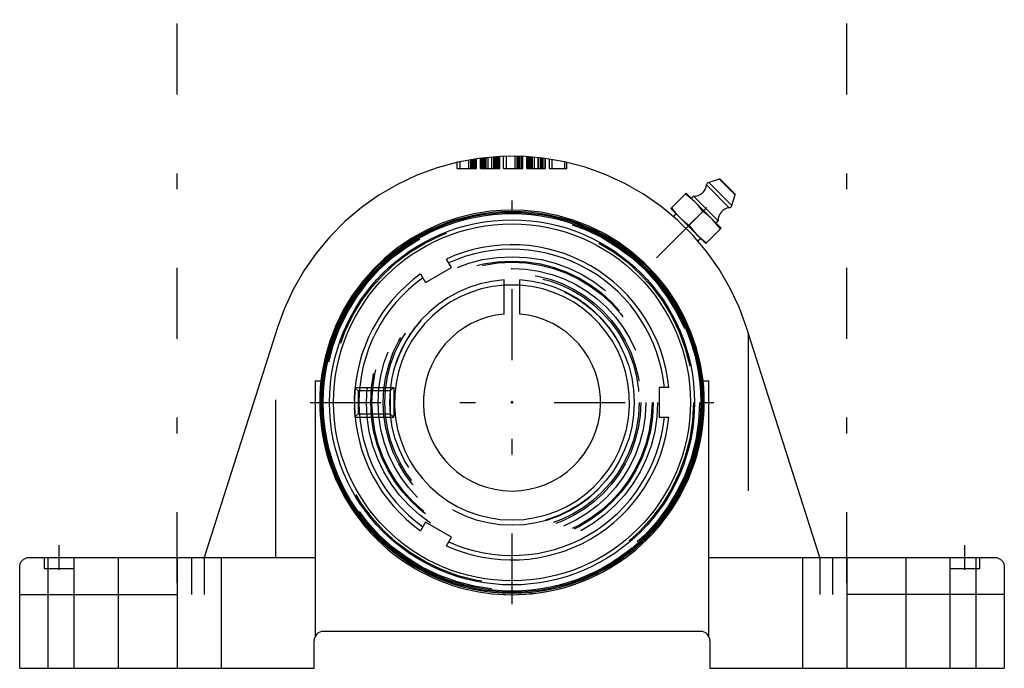
# Model space of a CAD drawing. Units: inches. Extents: x -3.12 to 3.12, y -1.69 to 2.43.
import ezdxf

# ---------------------------------------------------------------- set-up
doc = ezdxf.new("R2010")
doc.units = ezdxf.units.IN
doc.header["$MEASUREMENT"] = 0
doc.linetypes.add('Center', pattern=[1.5, 0.45, -0.5, 0.05, -0.5])
doc.linetypes.add('Dashed', pattern=[2, 1, -1])
for name, color, linetype, lineweight in [('AM_4', 3, 'Continuous', 25), ('AM_5', 3, 'Continuous', 25), ('AM_7', 7, 'Center', 25), ('AM_9', 6, 'Dashed', 25), ('ConnectionPoints', 7, 'Continuous', 50)]:
    doc.layers.add(name, color=color, linetype=linetype, lineweight=lineweight)

# ---------------------------------------------------------------- blocks, each defined once
blk = doc.blocks.new('2_129519I_0_in_129841_0')
at = {"layer": 'AM_4'}
for radius in [1.2121, 1.2053, 1.1978, 1.1585, 1.1328]:
    blk.add_circle((0, 0), radius, dxfattribs=at)
at = {"layer": 'AM_7'}
for p, q in [((0, -1.2815), (0, 1.2815)), ((-1.2815, 0), (1.2815, 0))]:
    blk.add_line(p, q, dxfattribs=at)
at = {"layer": 'AM_9'}
for radius in [1.191, 1.1515, 0.9244, 0.8968, 0.8502, 0.807, 0.7759]:
    blk.add_circle((0, 0), radius, dxfattribs=at)
blk.add_arc((0, 0), 1.2205, 173.59032, 6.40968, dxfattribs=at)
blk = doc.blocks.new('3_129908_0_in_129841_0')
at = {"layer": 'AM_4'}
for p, q in [((-0.3844, 0.8558), (-0.4155, 0.9096)), ((-0.58, 0.8146), (-0.5489, 0.7608)), ((-0.5489, 0.7608), (-0.3844, 0.8558)), ((-0.05, 0.5603), (-0.05, 0.746)), ((-0.05, 0.746), (0.05, 0.746)), ((0.05, 0.5603), (0.05, 0.746)), ((0.9955, 0.095), (0.9333, 0.095)), ((0.9333, 0.095), (0.9333, -0.095)), ((-0.9999, 0.0159), (-0.9999, -0.0159)), ((0.9333, -0.095), (0.9955, -0.095)), ((-0.5489, -0.7608), (-0.58, -0.8146)), ((-0.3844, -0.8558), (-0.5489, -0.7608)), ((-0.4155, -0.9096), (-0.3844, -0.8558))]:
    blk.add_line(p, q, dxfattribs=at)
for radius, start, end in [(1, 5.45132, 114.54868), (0.9717, 5.61087, 114.38913), (1, 125.45132, 179.09066), (0.9717, 125.61087, 234.38913), (0.746, 93.84292, 86.15708), (0.5625, 95.09969, 84.90031), (1, 180.90934, 234.54868), (1, 245.45132, 354.54868), (0.9717, 245.61087, 354.38913)]:
    blk.add_arc((0, 0), radius, start, end, dxfattribs=at)
at = {"layer": 'AM_5'}
for p, q in [((-0.9955, 0.095), (-0.75, 0.095)), ((-0.9955, -0.095), (-0.75, -0.095))]:
    blk.add_line(p, q, dxfattribs=at)
at = {"layer": 'AM_9'}
for p, q in [((-0.05, 0.746), (-0.05, 0.7765)), ((0.05, 0.746), (0.05, 0.7765)), ((-0.9961, 0.0884), (-0.9959, 0.0909)), ((-0.9774, 0.0724), (-0.9957, 0.0907)), ((-0.7725, 0.0724), (-0.9774, 0.0724)), ((-0.9774, 0.0724), (-0.9774, -0.0724)), ((-0.75, 0.095), (-0.7725, 0.0724)), ((-0.7725, 0.0724), (-0.7725, -0.0724)), ((-0.75, 0.095), (-0.75, -0.095)), ((-0.9999, 0.0106), (-0.9998, 0.0182)), ((-0.9998, -0.0195), (-0.9999, -0.0147)), ((-0.9959, -0.0909), (-0.9961, -0.0882)), ((-0.9957, -0.0907), (-0.9774, -0.0724)), ((-0.9774, -0.0724), (-0.7725, -0.0724)), ((-0.7725, -0.0724), (-0.75, -0.095))]:
    blk.add_line(p, q, dxfattribs=at)
for points in [[(-0.9998, 0.0182), (-0.9995, 0.0325), (-0.9983, 0.0575), (-0.997, 0.077), (-0.9965, 0.0839), (-0.9961, 0.0884)], [(-0.9961, -0.0882), (-0.9965, -0.0835), (-0.9971, -0.0757), (-0.9978, -0.0659), (-0.9986, -0.0537), (-0.9992, -0.0406), (-0.9994, -0.0348)]]:
    blk.add_lwpolyline(points, dxfattribs=at)
for radius in [0.8889, 0.8175]:
    blk.add_circle((0, 0), radius, dxfattribs=at)
blk.add_arc((0, 0), 0.7781, 93.68437, 86.31563, dxfattribs=at)
blk = doc.blocks.new('4_129419I_0_in_129841_0')
at = {"layer": 'AM_4'}
for p, q in [((1.3795, 1.2349), (1.2349, 1.3795)), ((1.3161, 1.4166), (1.2486, 1.3956)), ((1.3956, 1.2486), (1.2486, 1.3956)), ((1.4166, 1.3161), (1.3161, 1.4166)), ((1.4147, 1.324), (1.324, 1.4147)), ((1.0074, 1.2301), (1.1049, 1.3276)), ((1.3276, 1.1049), (1.1049, 1.3276)), ((1.3956, 1.2486), (1.4166, 1.3161)), ((1.1522, 1.3081), (1.1383, 1.2942)), ((1.3081, 1.1522), (1.1522, 1.3081)), ((1.2301, 1.0074), (1.0074, 1.2301)), ((1.0408, 1.1967), (1.0242, 1.1801)), ((1.1234, 1.1234), (1.2116, 1.2116)), ((1.2942, 1.1383), (1.3081, 1.1522)), ((1.3276, 1.1049), (1.2301, 1.0074)), ((1.18, 1.0242), (1.1967, 1.0408)), ((-1.4883, 0.4757), (-1.955, -0.9844)), ((1.955, -0.9844), (1.4883, 0.4757)), ((-1.25, 0.1362), (-1.25, -1.4857)), ((-1.25, 0.1362), (-1.2128, 0.1362)), ((1.2128, 0.1362), (1.25, 0.1362)), ((1.25, -1.4857), (1.25, 0.1362)), ((-3.0659, -0.9844), (-1.25, -0.9844)), ((-2.9447, -1.6875), (-2.9447, -0.9844)), ((1.25, -0.9844), (3.0659, -0.9844)), ((2.9447, -0.9844), (2.9447, -1.6875)), ((-3.125, -1.6875), (-3.125, -1.0434)), ((3.125, -1.0434), (3.125, -1.6875)), ((1.1972, -1.4531), (-1.1972, -1.4531)), ((-1.2563, -1.6875), (-1.2563, -1.5122)), ((1.2563, -1.5122), (1.2563, -1.6875)), ((-3.125, -1.6875), (-1.2563, -1.6875)), ((1.2563, -1.6875), (3.125, -1.6875))]:
    blk.add_line(p, q, dxfattribs=at)
for points in [[(1.4883, 0.4757), (1.4412, 0.6036), (1.3831, 0.7269), (1.3145, 0.8447), (1.2359, 0.9561), (1.1478, 1.0601), (1.0511, 1.1561), (0.9463, 1.2433), (0.8343, 1.3211), (0.716, 1.3888), (0.5923, 1.4459), (0.464, 1.492), (0.3322, 1.5268), (0.1979, 1.5499), (0.062, 1.5613), (-0.0743, 1.5607), (-0.21, 1.5483), (-0.3442, 1.5241), (-0.4757, 1.4883), (-0.6036, 1.4412), (-0.7269, 1.3831), (-0.8447, 1.3145), (-0.9561, 1.2359), (-1.0601, 1.1478), (-1.1561, 1.0511), (-1.2433, 0.9463), (-1.3211, 0.8343), (-1.3888, 0.716), (-1.4459, 0.5923), (-1.4883, 0.4757)], [(1.2116, 1.2116), (1.1874, 1.2425), (1.1611, 1.2714), (1.1317, 1.2983), (1.1002, 1.3229)], [(1.2128, 0.1362), (1.1963, 0.2414), (1.1707, 0.3448), (1.1362, 0.4455), (1.0931, 0.5428), (1.0416, 0.636), (0.9822, 0.7244), (0.9153, 0.8073), (0.8415, 0.884), (0.7613, 0.9539), (0.6752, 1.0167), (0.584, 1.0716), (0.4884, 1.1185), (0.3891, 1.1568), (0.2868, 1.1863), (0.1823, 1.2068), (0.0764, 1.2181), (-0.03, 1.2201), (-0.1362, 1.2128), (-0.2414, 1.1963), (-0.3448, 1.1707), (-0.4455, 1.1362), (-0.5428, 1.0931), (-0.636, 1.0416), (-0.7244, 0.9822), (-0.8073, 0.9153), (-0.884, 0.8415), (-0.9539, 0.7613), (-1.0167, 0.6752), (-1.0716, 0.584), (-1.1185, 0.4884), (-1.1568, 0.3891), (-1.1863, 0.2868), (-1.2068, 0.1823), (-1.2128, 0.1362)], [(1.012, 1.2347), (1.0362, 1.2039), (1.0626, 1.175), (1.0919, 1.148), (1.1234, 1.1234)], [(1.3229, 1.1002), (1.2988, 1.1311), (1.2724, 1.16), (1.243, 1.1869), (1.2116, 1.2116)], [(1.1234, 1.1234), (1.1475, 1.0925), (1.1739, 1.0636), (1.2033, 1.0367), (1.2347, 1.012)], [(-3.125, -1.0434), (-3.1248, -1.0383), (-3.1241, -1.0332), (-3.123, -1.0281), (-3.1214, -1.0232), (-3.1195, -1.0185), (-3.1171, -1.0139), (-3.1143, -1.0096), (-3.1112, -1.0055), (-3.1077, -1.0017), (-3.1039, -0.9982), (-3.0998, -0.9951), (-3.0955, -0.9923), (-3.0909, -0.9899), (-3.0861, -0.9879), (-3.0812, -0.9864), (-3.0762, -0.9853), (-3.0711, -0.9846), (-3.0659, -0.9844)], [(3.0659, -0.9844), (3.0711, -0.9846), (3.0762, -0.9853), (3.0812, -0.9864), (3.0861, -0.9879), (3.0909, -0.9899), (3.0955, -0.9923), (3.0998, -0.9951), (3.1039, -0.9982), (3.1077, -1.0017), (3.1112, -1.0055), (3.1143, -1.0096), (3.1171, -1.0139), (3.1195, -1.0185), (3.1214, -1.0232), (3.123, -1.0281), (3.1241, -1.0332), (3.1248, -1.0383), (3.125, -1.0434)]]:
    blk.add_lwpolyline(points, dxfattribs=at)
for centre, radius, start, end in [((1.1531, 1.3907), 0.0826, 269.35637, 352.21719), ((1.2544, 1.3768), 0.0197, 107.30064, 172.21719), ((1.3184, 1.4091), 0.00787, 45, 107.30064), ((1.4091, 1.3184), 0.00787, 342.69936, 45), ((1.3907, 1.1531), 0.0826, 97.78281, 180.64363), ((1.3768, 1.2544), 0.0197, 277.78281, 342.69936), ((0, 0), 1.2205, 173.59032, 6.40968), ((-1.1972, -1.5122), 0.0591, 90, 180), ((1.1972, -1.5122), 0.0591, 0, 90)]:
    blk.add_arc(centre, radius, start, end, dxfattribs=at)
at = {"layer": 'AM_7'}
for p, q in [((-2.125, -1.1469), (-2.125, 2.4281)), ((2.125, -1.1469), (2.125, 2.4281)), ((0.918, 0.918), (1.4158, 1.4158)), ((-2.875, -1.0617), (-2.875, -0.907)), ((2.875, -1.0617), (2.875, -0.907))]:
    blk.add_line(p, q, dxfattribs=at)
at = {"layer": 'AM_9'}
for p, q in [((-0.3474, 1.4838), (-0.3474, 1.5234)), ((-0.329, 1.4838), (-0.329, 1.5275)), ((-0.2739, 1.4838), (-0.2739, 1.5383)), ((-0.2617, 1.4838), (-0.2617, 1.5404)), ((-0.2586, 1.4838), (-0.2586, 1.5409)), ((-0.2525, 1.4838), (-0.2525, 1.542)), ((-0.2464, 1.4838), (-0.2464, 1.5429)), ((-0.2433, 1.4838), (-0.2433, 1.5434)), ((-0.2342, 1.4838), (-0.2342, 1.5449)), ((-0.228, 1.4838), (-0.228, 1.5458)), ((-0.225, 1.4838), (-0.225, 1.5462)), ((-0.2005, 1.4838), (-0.2005, 1.5496)), ((-0.1974, 1.4838), (-0.1974, 1.55)), ((-0.1913, 1.4838), (-0.1913, 1.5507)), ((-0.1821, 1.4838), (-0.1821, 1.5518)), ((-0.1791, 1.4838), (-0.1791, 1.5522)), ((-0.1729, 1.4838), (-0.1729, 1.5529)), ((-0.1668, 1.4838), (-0.1668, 1.5536)), ((-0.1638, 1.4838), (-0.1638, 1.5539)), ((-0.1515, 1.4838), (-0.1515, 1.5551)), ((-0.127, 1.4838), (-0.127, 1.5573)), ((-0.1148, 1.4838), (-0.1148, 1.5583)), ((-0.1117, 1.4838), (-0.1117, 1.5585)), ((-0.1056, 1.4838), (-0.1056, 1.5589)), ((-0.0995, 1.4838), (-0.0995, 1.5593)), ((-0.0964, 1.4838), (-0.0964, 1.5595)), ((-0.0872, 1.4838), (-0.0872, 1.5601)), ((-0.0811, 1.4838), (-0.0811, 1.5604)), ((-0.0781, 1.4838), (-0.0781, 1.5605)), ((-0.0536, 1.4838), (-0.0536, 1.5616)), ((-0.0352, 1.4838), (-0.0352, 1.5621)), ((0.0199, 1.4838), (0.0199, 1.5624)), ((0.0321, 1.4838), (0.0321, 1.5622)), ((0.0352, 1.4838), (0.0352, 1.5621)), ((0.0413, 1.4838), (0.0413, 1.562)), ((0.0474, 1.4838), (0.0474, 1.5618)), ((0.0505, 1.4838), (0.0505, 1.5617)), ((0.0597, 1.4838), (0.0597, 1.5614)), ((0.0658, 1.4838), (0.0658, 1.5611)), ((0.0689, 1.4838), (0.0689, 1.561)), ((0.0934, 1.4838), (0.0934, 1.5597)), ((0.0964, 1.4838), (0.0964, 1.5595)), ((0.1025, 1.4838), (0.1025, 1.5591)), ((0.1117, 1.4838), (0.1117, 1.5585)), ((0.1148, 1.4838), (0.1148, 1.5583)), ((0.1209, 1.4838), (0.1209, 1.5578)), ((0.127, 1.4838), (0.127, 1.5573)), ((0.1301, 1.4838), (0.1301, 1.5571)), ((0.1423, 1.4838), (0.1423, 1.556)), ((0.1668, 1.4838), (0.1668, 1.5536)), ((0.1699, 1.4838), (0.1699, 1.5532)), ((0.1821, 1.4838), (0.1821, 1.5518)), ((0.1852, 1.4838), (0.1852, 1.5515)), ((0.1913, 1.4838), (0.1913, 1.5507)), ((0.1944, 1.4838), (0.1944, 1.5504)), ((0.1974, 1.4838), (0.1974, 1.55)), ((0.2097, 1.4838), (0.2097, 1.5484)), ((0.2127, 1.4838), (0.2127, 1.548)), ((0.2372, 1.4838), (0.2372, 1.5444)), ((0.2556, 1.4838), (0.2556, 1.5415)), ((0.3352, 1.4838), (0.3352, 1.5261)), ((0.3474, 1.4838), (0.3474, 1.5234)), ((-0.3474, 1.4838), (-0.225, 1.4838)), ((-0.2005, 1.4838), (-0.0781, 1.4838)), ((-0.0536, 1.4838), (0.0689, 1.4838)), ((0.0934, 1.4838), (0.2127, 1.4838)), ((0.2372, 1.4838), (0.3474, 1.4838)), ((-1.5, -0.9844), (-1.5, 0.4392)), ((1.5, 0.4392), (1.5, -0.9844)), ((-2.9688, -0.9844), (-2.9688, -1.0547)), ((-2.7812, -0.9844), (-2.7812, -1.6875)), ((-2.5, -0.9844), (-2.5, -1.6875)), ((-2.125, -0.9844), (-2.125, -1.6875)), ((-2.0337, -0.9844), (-2.0337, -1.2187)), ((-1.955, -0.9844), (-1.955, -1.2187)), ((-1.8438, -1.6875), (-1.8438, -0.9844)), ((1.8438, -0.9844), (1.8438, -1.6875)), ((1.955, -0.9844), (1.955, -1.2187)), ((2.0337, -0.9844), (2.0337, -1.2187)), ((2.125, -0.9844), (2.125, -1.6875)), ((2.5, -0.9844), (2.5, -1.6875)), ((2.7812, -1.6875), (2.7812, -0.9844)), ((2.9688, -1.0547), (2.9688, -0.9844)), ((-2.9688, -1.0547), (-2.7812, -1.0547)), ((2.7812, -1.0547), (2.9688, -1.0547)), ((-3.125, -1.2187), (-1.955, -1.2187)), ((3.125, -1.2187), (1.955, -1.2187))]:
    blk.add_line(p, q, dxfattribs=at)
blk = doc.blocks.new('1_129841_0')
for name in ['4_129419I_0_in_129841_0', '2_129519I_0_in_129841_0', '3_129908_0_in_129841_0']:
    blk.add_blockref(name, (0, 0))

msp = doc.modelspace()

# ---------------------------------------------------------------- linework, layer by layer
at = {"layer": 'ConnectionPoints'}
for p in [(0, 0), (0, 0, -0.5312), (0, 0), (0, 0)]:
    msp.add_point(p, dxfattribs=at)

# ---------------------------------------------------------------- block references
msp.add_blockref('1_129841_0', (0, 0))

doc.saveas('drawing.dxf')
